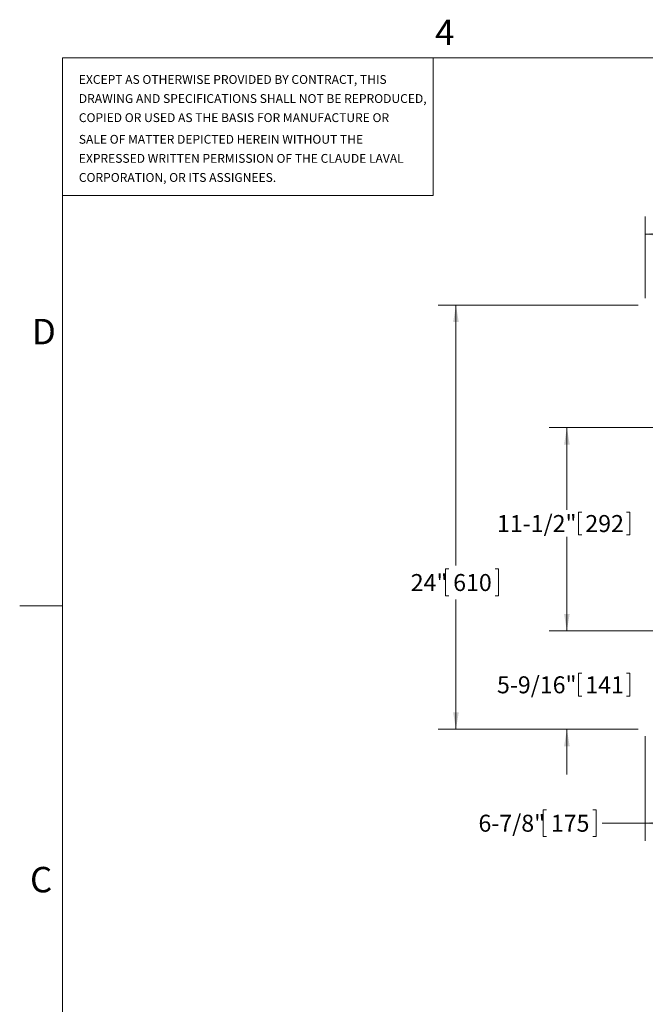
# Model space of a CAD drawing. Units: inches. Extents: x 0.1 to 22.1, y 0.1 to 17.1.
# Drawn here: x 0.1 to 4.6, y 9.3 to 16.3 of the extents above; entities that cross this region are included whole.
import ezdxf

# ---------------------------------------------------------------- set-up
doc = ezdxf.new("R2010")
doc.units = ezdxf.units.IN
doc.header["$MEASUREMENT"] = 0
doc.layers.add('7', color=7, linetype='Continuous', lineweight=15)
doc.styles.add('SLDTEXTSTYLE0', font='TXT', dxfattribs={"width": 0.75})
doc.styles.add('SLDTEXTSTYLE4', font='TXT', dxfattribs={"width": 0.8625})
doc.dimstyles.new('SLDDIMSTYLE0', dxfattribs={"dimtxt": 0.12, "dimasz": 0.12, "dimexe": 0, "dimexo": 0.0625, "dimgap": 0.03, "dimtad": 0, "dimtih": 1, "dimtoh": 1, "dimdec": 6, "dimlfac": 8, "dimrnd": 1e-09, "dimzin": 12, "dimdsep": 46, "dimlunit": 5, "dimtxsty": 'SLDTEXTSTYLE0', "dimsah": 1, "dimcen": 0.09, "dimadec": 0, "dimazin": 3, "dimtfac": 1, "dimtofl": 0, "dimtmove": 0, "dimatfit": 3, "dimfxl": 0, "dimfrac": 2, "dimtolj": 1, "dimtzin": 12, "dimarcsym": 0})
doc.dimstyles.new('SLDDIMSTYLE2', dxfattribs={"dimtxt": 0.12, "dimasz": 0.12, "dimexe": 0, "dimexo": 0.0625, "dimgap": 0.03, "dimtad": 0, "dimtih": 1, "dimtoh": 1, "dimdec": 6, "dimlfac": 8, "dimrnd": 1e-09, "dimzin": 12, "dimdsep": 46, "dimlunit": 5, "dimtxsty": 'SLDTEXTSTYLE0', "dimsah": 1, "dimcen": 0.09, "dimadec": 0, "dimazin": 3, "dimtfac": 1, "dimtmove": 0, "dimatfit": 0, "dimfxl": 0, "dimfrac": 2, "dimtolj": 1, "dimtzin": 12, "dimarcsym": 0})
doc.dimstyles.new('SLDDIMSTYLE3', dxfattribs={"dimtxt": 0.12, "dimasz": 0.12, "dimexe": 0, "dimexo": 0.0625, "dimgap": 0.03, "dimtad": 0, "dimtih": 1, "dimtoh": 1, "dimlfac": 8, "dimrnd": 1e-09, "dimzin": 12, "dimdsep": 46, "dimlunit": 5, "dimtxsty": 'SLDTEXTSTYLE0', "dimsah": 1, "dimcen": 0.09, "dimadec": 0, "dimazin": 3, "dimtfac": 1, "dimtofl": 0, "dimtmove": 0, "dimatfit": 3, "dimfxl": 0, "dimfrac": 2, "dimtolj": 1, "dimtzin": 12, "dimarcsym": 0})

# ---------------------------------------------------------------- blocks, each defined once
blk = doc.blocks.new('_D_4')
at = {"layer": '7'}
for p, q in [((7.3555, 13.3661), (3.8886, 13.3661)), ((4.0136, 13.3661), (4.0136, 12.7833)), ((4.0955, 12.769), (4.0955, 12.6072)), ((4.0955, 12.769), (4.1199, 12.769)), ((4.4589, 12.769), (4.4345, 12.769)), ((4.4589, 12.769), (4.4589, 12.6072)), ((4.0955, 12.6072), (4.1199, 12.6072)), ((4.4589, 12.6072), (4.4345, 12.6072)), ((4.0136, 11.9286), (4.0136, 12.5929)), ((5.2998, 11.9286), (3.8886, 11.9286))]:
    blk.add_line(p, q, dxfattribs=at)
for points in [[(4.0136, 13.3661), (3.9936, 13.2461), (4.0336, 13.2461)], [(4.0136, 11.9286), (4.0336, 12.0486), (3.9936, 12.0486)]]:
    blk.add_solid(points, dxfattribs=at)
at = {"layer": '7', "char_height": 0.12, "attachment_point": 1, "style": 'SLDTEXTSTYLE0'}
for s, insert in [('11-1/2"', (3.5195, 12.7476)), ('292', (4.1442, 12.7476))]:
    blk.add_mtext(s, dxfattribs=dict(at, insert=insert))
blk = doc.blocks.new('_D_5')
at = {"layer": '7'}
for p, q in [((4.0136, 11.9286), (4.0136, 12.2486)), ((5.2998, 11.9286), (3.8886, 11.9286)), ((4.0955, 11.6281), (4.0955, 11.4663)), ((4.0955, 11.6281), (4.1199, 11.6281)), ((4.4589, 11.6281), (4.4345, 11.6281)), ((4.4589, 11.6281), (4.4589, 11.4663)), ((4.0955, 11.4663), (4.1199, 11.4663)), ((4.4589, 11.4663), (4.4345, 11.4663)), ((4.518, 11.2323), (3.8886, 11.2323)), ((4.0136, 11.2323), (4.0136, 10.9123))]:
    blk.add_line(p, q, dxfattribs=at)
for points in [[(4.0136, 11.9286), (4.0336, 12.0486), (3.9936, 12.0486)], [(4.0136, 11.2323), (3.9936, 11.1123), (4.0336, 11.1123)]]:
    blk.add_solid(points, dxfattribs=at)
at = {"layer": '7', "char_height": 0.12, "attachment_point": 1, "style": 'SLDTEXTSTYLE0'}
for s, insert in [('5-9/16"', (3.5195, 11.6067)), ('141', (4.1442, 11.6067))]:
    blk.add_mtext(s, dxfattribs=dict(at, insert=insert))
blk = doc.blocks.new('_D_6')
at = {"layer": '7'}
for p, q in [((4.568, 14.2823), (4.568, 14.8597)), ((9.5367, 14.2823), (9.5367, 14.8597)), ((7.2645, 14.8299), (7.2401, 14.8299)), ((7.2401, 14.8299), (7.2401, 14.6394)), ((7.6801, 14.8299), (7.7045, 14.8299)), ((7.7045, 14.8299), (7.7045, 14.6394)), ((4.568, 14.7347), (6.6702, 14.7347)), ((9.5367, 14.7347), (7.7471, 14.7347)), ((7.2401, 14.6394), (7.2645, 14.6394)), ((7.7045, 14.6394), (7.6801, 14.6394))]:
    blk.add_line(p, q, dxfattribs=at)
for points in [[(4.568, 14.7347), (4.688, 14.7147), (4.688, 14.7547)], [(9.5367, 14.7347), (9.4167, 14.7547), (9.4167, 14.7147)]]:
    blk.add_solid(points, dxfattribs=at)
at = {"layer": '7', "char_height": 0.12, "attachment_point": 1, "style": 'SLDTEXTSTYLE0'}
for s, insert in [('39-3/4"', (6.6945, 14.7941)), ('1010', (7.295, 14.7941))]:
    blk.add_mtext(s, dxfattribs=dict(at, insert=insert))
blk = doc.blocks.new('_D_7')
at = {"layer": '7'}
for p, q in [((4.518, 14.2323), (3.1044, 14.2323)), ((3.2294, 14.2323), (3.2294, 12.3903)), ((3.1793, 12.366), (3.155, 12.366)), ((3.155, 12.366), (3.155, 12.1755)), ((3.5063, 12.366), (3.5307, 12.366)), ((3.5307, 12.366), (3.5307, 12.1755)), ((3.155, 12.1755), (3.1793, 12.1755)), ((3.2294, 11.2323), (3.2294, 12.1511)), ((3.5307, 12.1755), (3.5063, 12.1755)), ((4.518, 11.2323), (3.1044, 11.2323))]:
    blk.add_line(p, q, dxfattribs=at)
for points in [[(3.2294, 14.2323), (3.2094, 14.1123), (3.2494, 14.1123)], [(3.2294, 11.2323), (3.2494, 11.3523), (3.2094, 11.3523)]]:
    blk.add_solid(points, dxfattribs=at)
at = {"layer": '7', "char_height": 0.12, "attachment_point": 1, "style": 'SLDTEXTSTYLE0'}
for s, insert in [('24"', (2.9098, 12.3302)), ('610', (3.2098, 12.3302))]:
    blk.add_mtext(s, dxfattribs=dict(at, insert=insert))
blk = doc.blocks.new('_D_8')
at = {"layer": '7'}
for p, q in [((5.4285, 11.4098), (5.4285, 10.4433)), ((4.568, 11.1823), (4.568, 10.4433)), ((3.8699, 10.6635), (3.8456, 10.6635)), ((3.8456, 10.6635), (3.8456, 10.473)), ((4.1969, 10.6635), (4.2213, 10.6635)), ((4.2213, 10.6635), (4.2213, 10.473)), ((4.568, 10.5683), (4.2639, 10.5683)), ((5.4285, 10.5683), (4.568, 10.5683)), ((3.8456, 10.473), (3.8699, 10.473)), ((4.2213, 10.473), (4.1969, 10.473))]:
    blk.add_line(p, q, dxfattribs=at)
for points in [[(4.568, 10.5683), (4.688, 10.5483), (4.688, 10.5883)], [(5.4285, 10.5683), (5.3085, 10.5883), (5.3085, 10.5483)]]:
    blk.add_solid(points, dxfattribs=at)
at = {"layer": '7', "char_height": 0.12, "attachment_point": 1, "style": 'SLDTEXTSTYLE0'}
for s, insert in [('6-7/8"', (3.3886, 10.6277)), ('175', (3.9004, 10.6277))]:
    blk.add_mtext(s, dxfattribs=dict(at, insert=insert))

msp = doc.modelspace()

# ---------------------------------------------------------------- linework, layer by layer
at = {"layer": '7', "color": 7, "lineweight": 0}
for p, q in [((21.44845, 15.981299), (0.44845, 15.981299)), ((0.44845, 15.981299), (0.44845, 0.481299)), ((3.06737433, 15.00728385), (3.06737433, 15.981299)), ((0.44845, 15.00728385), (3.06737433, 15.00728385)), ((0.44845, 12.106299), (0.1453, 12.106299))]:
    msp.add_line(p, q, dxfattribs=at)

# ---------------------------------------------------------------- texts
at = {"layer": '7'}
for s, insert, char_height, attachment_point, style in [('4', (3.15038518, 16.25153254), 0.18, 2, 'SLDTEXTSTYLE4'), ('EXCEPT AS OTHERWISE PROVIDED BY CONTRACT, THIS', (0.5633114, 15.85977486), 0.0625, 1, 'SLDTEXTSTYLE0'), ('DRAWING AND SPECIFICATIONS SHALL NOT BE REPRODUCED,', (0.5633114, 15.72485422), 0.0625, 1, 'SLDTEXTSTYLE0'), ('COPIED OR USED AS THE BASIS FOR MANUFACTURE OR', (0.5633114, 15.58993359), 0.0625, 1, 'SLDTEXTSTYLE0'), ('SALE OF MATTER DEPICTED HEREIN WITHOUT THE', (0.5633114, 15.43660696), 0.0625, 1, 'SLDTEXTSTYLE0'), ('EXPRESSED WRITTEN PERMISSION OF THE CLAUDE LAVAL', (0.5633114, 15.30168633), 0.0625, 1, 'SLDTEXTSTYLE0'), ('CORPORATION, OR ITS ASSIGNEES.', (0.5633114, 15.16676569), 0.0625, 1, 'SLDTEXTSTYLE0'), ('D', (0.23209024, 14.13524718), 0.18, 1, 'SLDTEXTSTYLE4'), ('C', (0.29647009, 10.25865629), 0.18, 2, 'SLDTEXTSTYLE4')]:
    msp.add_mtext(s, dxfattribs=dict(at, insert=insert, char_height=char_height, attachment_point=attachment_point, style=style))

# ---------------------------------------------------------------- dimensions: what is measured, and where the dimension line sits
for base, p1, p2, picture, middle in [((9.53672291, 14.73468668), (4.56797291, 14.23232471), (9.53672291, 14.23232471), '_D_6', (7.20864062, 14.73468668)), ((5.42853541, 10.56827051), (4.56797291, 11.23232471), (5.42853541, 11.45982471), '_D_8', (3.81407325, 10.56827051))]:
    dim = msp.add_linear_dim(base=base, p1=p1, p2=p2, dimstyle='SLDDIMSTYLE0', dxfattribs=at)
    dim.commit()
    dim.dimension.update_dxf_attribs({"geometry": picture, "text_midpoint": middle, "dimtype": 160})
for base, p1, p2, dimstyle, picture, middle in [((3.22939023, 14.23232471), (4.56797291, 11.23232471), (4.56797291, 14.23232471), 'SLDDIMSTYLE3', '_D_7', (3.22939023, 12.27072306)), ((4.0135639, 13.36607471), (5.34979525, 11.92857471), (7.40547291, 13.36607471), 'SLDDIMSTYLE0', '_D_4', (4.0135639, 12.68807759)), ((4.0135639, 11.23232471), (5.34979525, 11.92857471), (4.56797291, 11.23232471), 'SLDDIMSTYLE2', '_D_5', (4.0135639, 11.54717928))]:
    dim = msp.add_linear_dim(base=base, p1=p1, p2=p2, angle=90, dimstyle=dimstyle, dxfattribs=at)
    dim.commit()
    dim.dimension.update_dxf_attribs({"geometry": picture, "text_midpoint": middle, "dimtype": 160})

doc.saveas('drawing.dxf')
